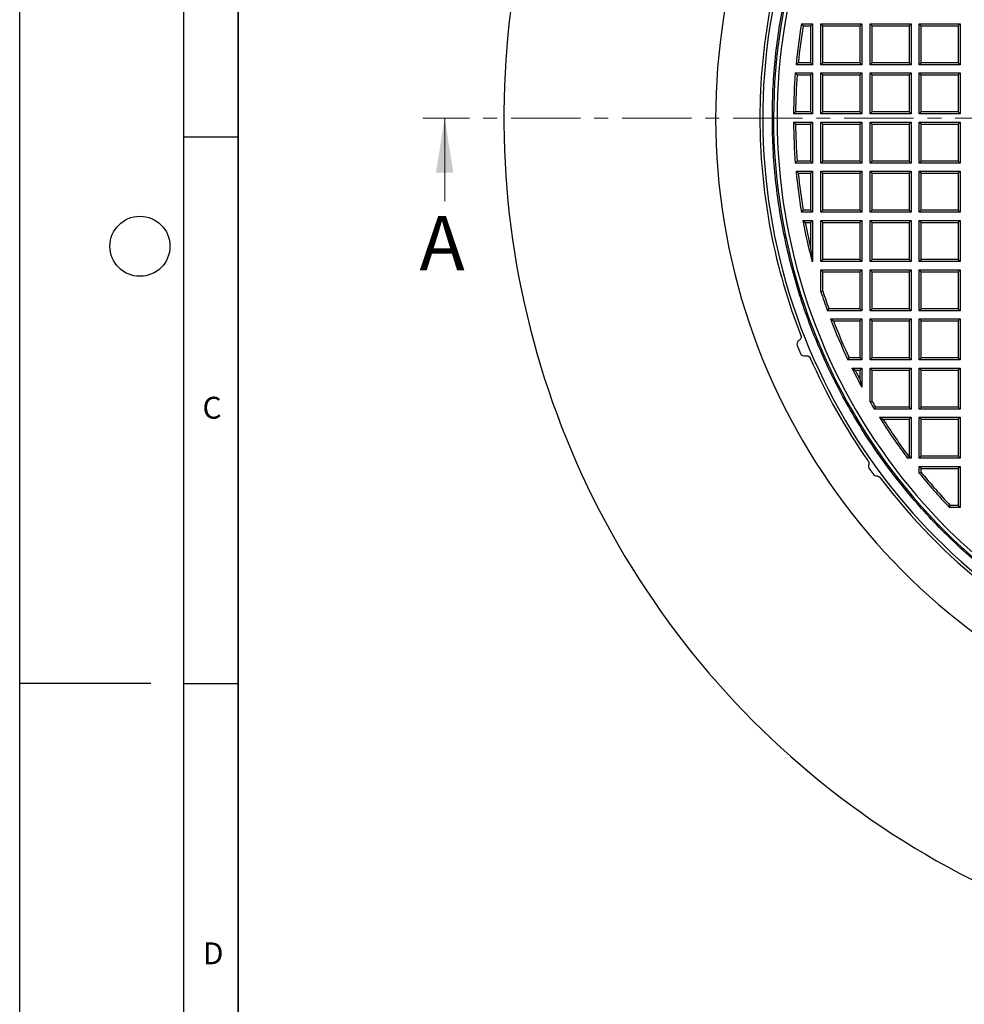
# Model space of a CAD drawing. Units: millimetres. Extents: x 0 to 420, y 0 to 297.
# Drawn here: x 0 to 86, y 119 to 209 of the extents above; entities that cross this region are included whole.
import ezdxf

# ---------------------------------------------------------------- set-up
doc = ezdxf.new("R2010")
doc.units = ezdxf.units.MM
doc.linetypes.add('CENTER', pattern=[10.16, 6.35, -1.27, 1.27, -1.27])
doc.layers.add('LINIEN-DICK', color=7, linetype='Continuous', lineweight=35)
doc.layers.add('LINIEN-DÜNN', color=7, linetype='Continuous')
doc.layers.add('VORLAGE_TEXT', color=7, linetype='Continuous')
doc.styles.add('SLDTEXTSTYLE0', font='TXT', dxfattribs={"width": 0.605})

msp = doc.modelspace()

# ---------------------------------------------------------------- linework, layer by layer
at = {"color": 7, "linetype": 'Continuous', "lineweight": 25}
for p, q in [((71.5211, 208.8562), (71.6751, 208.6743)), ((71.5211, 208.8562), (72.5455, 208.8562)), ((71.6751, 208.6743), (72.3635, 208.6743)), ((72.5455, 208.8562), (72.3635, 208.6743)), ((72.3635, 208.6743), (72.3635, 205.2882)), ((72.5455, 208.8562), (72.5455, 205.1062)), ((73.2955, 205.1062), (73.2955, 208.8562)), ((73.2955, 208.8562), (73.4775, 208.6743)), ((73.2955, 208.8562), (77.0455, 208.8562)), ((73.4775, 205.2882), (73.4775, 208.6743)), ((73.4775, 208.6743), (76.8635, 208.6743)), ((77.0455, 208.8562), (76.8635, 208.6743)), ((76.8635, 208.6743), (76.8635, 205.2882)), ((77.0455, 208.8562), (77.0455, 205.1062)), ((77.7955, 208.8562), (77.9775, 208.6743)), ((77.7955, 208.8562), (81.5455, 208.8562)), ((77.7955, 205.1062), (77.7955, 208.8562)), ((77.9775, 208.6743), (81.3635, 208.6743)), ((77.9775, 205.2882), (77.9775, 208.6743)), ((81.5455, 208.8562), (81.3635, 208.6743)), ((81.3635, 208.6743), (81.3635, 205.2882)), ((81.5455, 208.8562), (81.5455, 205.1062)), ((82.2955, 208.8562), (82.4775, 208.6743)), ((82.2955, 208.8562), (86.0455, 208.8562)), ((82.2955, 205.1062), (82.2955, 208.8562)), ((82.4775, 208.6743), (85.8635, 208.6743)), ((82.4775, 205.2882), (82.4775, 208.6743)), ((86.0455, 208.8562), (85.8635, 208.6743)), ((85.8635, 208.6743), (85.8635, 205.2882)), ((86.0455, 208.8562), (86.0455, 205.1062)), ((71.0262, 205.1062), (71.2267, 205.2882)), ((72.5455, 205.1062), (71.0262, 205.1062)), ((72.3635, 205.2882), (71.2267, 205.2882)), ((72.3635, 205.2882), (72.5455, 205.1062)), ((73.2955, 205.1062), (73.4775, 205.2882)), ((77.0455, 205.1062), (73.2955, 205.1062)), ((76.8635, 205.2882), (73.4775, 205.2882)), ((76.8635, 205.2882), (77.0455, 205.1062)), ((77.7955, 205.1062), (77.9775, 205.2882)), ((81.5455, 205.1062), (77.7955, 205.1062)), ((81.3635, 205.2882), (77.9775, 205.2882)), ((81.3635, 205.2882), (81.5455, 205.1062)), ((82.2955, 205.1062), (82.4775, 205.2882)), ((86.0455, 205.1062), (82.2955, 205.1062)), ((85.8635, 205.2882), (82.4775, 205.2882)), ((85.8635, 205.2882), (86.0455, 205.1062)), ((70.9606, 204.3562), (71.1288, 204.1743)), ((70.9606, 204.3562), (72.5455, 204.3562)), ((71.1288, 204.1743), (72.3635, 204.1743)), ((72.5455, 204.3562), (72.3635, 204.1743)), ((72.3635, 204.1743), (72.3635, 200.7882)), ((72.5455, 204.3562), (72.5455, 200.6062)), ((73.2955, 204.3562), (73.4775, 204.1743)), ((73.2955, 204.3562), (77.0455, 204.3562)), ((73.2955, 200.6062), (73.2955, 204.3562)), ((73.4775, 204.1743), (76.8635, 204.1743)), ((73.4775, 200.7882), (73.4775, 204.1743)), ((77.0455, 204.3562), (76.8635, 204.1743)), ((76.8635, 204.1743), (76.8635, 200.7882)), ((77.0455, 204.3562), (77.0455, 200.6062)), ((77.7955, 204.3562), (77.9775, 204.1743)), ((77.7955, 204.3562), (81.5455, 204.3562)), ((77.7955, 200.6062), (77.7955, 204.3562)), ((77.9775, 204.1743), (81.3635, 204.1743)), ((77.9775, 200.7882), (77.9775, 204.1743)), ((81.5455, 204.3562), (81.3635, 204.1743)), ((81.3635, 204.1743), (81.3635, 200.7882)), ((81.5455, 204.3562), (81.5455, 200.6062)), ((82.2955, 204.3562), (82.4775, 204.1743)), ((82.2955, 204.3562), (86.0455, 204.3562)), ((82.2955, 200.6062), (82.2955, 204.3562)), ((82.4775, 204.1743), (85.8635, 204.1743)), ((82.4775, 200.7882), (82.4775, 204.1743)), ((86.0455, 204.3562), (85.8635, 204.1743)), ((85.8635, 204.1743), (85.8635, 200.7882)), ((86.0455, 204.3562), (86.0455, 200.6062)), ((70.7969, 200.6062), (70.9805, 200.7882)), ((72.5455, 200.6062), (70.7969, 200.6062)), ((72.3635, 200.7882), (70.9805, 200.7882)), ((72.3635, 200.7882), (72.5455, 200.6062)), ((73.2955, 200.6062), (73.4775, 200.7882)), ((77.0455, 200.6062), (73.2955, 200.6062)), ((76.8635, 200.7882), (73.4775, 200.7882)), ((76.8635, 200.7882), (77.0455, 200.6062)), ((77.7955, 200.6062), (77.9775, 200.7882)), ((81.5455, 200.6062), (77.7955, 200.6062)), ((81.3635, 200.7882), (77.9775, 200.7882)), ((81.3635, 200.7882), (81.5455, 200.6062)), ((82.2955, 200.6062), (82.4775, 200.7882)), ((86.0455, 200.6062), (82.2955, 200.6062)), ((85.8635, 200.7882), (82.4775, 200.7882)), ((85.8635, 200.7882), (86.0455, 200.6062)), ((70.7969, 199.8562), (70.9805, 199.6743)), ((70.7969, 199.8562), (72.5455, 199.8562)), ((70.9805, 199.6743), (72.3635, 199.6743)), ((72.5455, 199.8562), (72.3635, 199.6743)), ((72.3635, 199.6743), (72.3635, 196.2882)), ((72.5455, 199.8562), (72.5455, 196.1062)), ((73.2955, 196.1062), (73.2955, 199.8562)), ((73.2955, 199.8562), (73.4775, 199.6743)), ((73.2955, 199.8562), (77.0455, 199.8562)), ((73.4775, 196.2882), (73.4775, 199.6743)), ((73.4775, 199.6743), (76.8635, 199.6743)), ((77.0455, 199.8562), (76.8635, 199.6743)), ((76.8635, 199.6743), (76.8635, 196.2882)), ((77.0455, 199.8562), (77.0455, 196.1062)), ((77.7955, 196.1062), (77.7955, 199.8562)), ((77.7955, 199.8562), (77.9775, 199.6743)), ((77.7955, 199.8562), (81.5455, 199.8562)), ((77.9775, 196.2882), (77.9775, 199.6743)), ((77.9775, 199.6743), (81.3635, 199.6743)), ((81.5455, 199.8562), (81.3635, 199.6743)), ((81.3635, 199.6743), (81.3635, 196.2882)), ((81.5455, 199.8562), (81.5455, 196.1062)), ((82.2955, 196.1062), (82.2955, 199.8562)), ((82.2955, 199.8562), (82.4775, 199.6743)), ((82.2955, 199.8562), (86.0455, 199.8562)), ((82.4775, 196.2882), (82.4775, 199.6743)), ((82.4775, 199.6743), (85.8635, 199.6743)), ((86.0455, 199.8562), (85.8635, 199.6743)), ((85.8635, 199.6743), (85.8635, 196.2882)), ((86.0455, 199.8562), (86.0455, 196.1062)), ((70.9606, 196.1062), (71.1288, 196.2882)), ((72.5455, 196.1062), (70.9606, 196.1062)), ((72.3635, 196.2882), (71.1288, 196.2882)), ((72.3635, 196.2882), (72.5455, 196.1062)), ((73.2955, 196.1062), (73.4775, 196.2882)), ((77.0455, 196.1062), (73.2955, 196.1062)), ((76.8635, 196.2882), (73.4775, 196.2882)), ((76.8635, 196.2882), (77.0455, 196.1062)), ((77.7955, 196.1062), (77.9775, 196.2882)), ((81.5455, 196.1062), (77.7955, 196.1062)), ((81.3635, 196.2882), (77.9775, 196.2882)), ((81.3635, 196.2882), (81.5455, 196.1062)), ((82.2955, 196.1062), (82.4775, 196.2882)), ((86.0455, 196.1062), (82.2955, 196.1062)), ((85.8635, 196.2882), (82.4775, 196.2882)), ((85.8635, 196.2882), (86.0455, 196.1062)), ((71.0262, 195.3562), (71.2267, 195.1743)), ((71.0262, 195.3562), (72.5455, 195.3562)), ((71.2267, 195.1743), (72.3635, 195.1743)), ((72.5455, 195.3562), (72.3635, 195.1743)), ((72.3635, 195.1743), (72.3635, 191.7882)), ((72.5455, 195.3562), (72.5455, 191.6062)), ((73.2955, 191.6062), (73.2955, 195.3562)), ((73.2955, 195.3562), (73.4775, 195.1743)), ((73.2955, 195.3562), (77.0455, 195.3562)), ((73.4775, 191.7882), (73.4775, 195.1743)), ((73.4775, 195.1743), (76.8635, 195.1743)), ((77.0455, 195.3562), (76.8635, 195.1743)), ((76.8635, 195.1743), (76.8635, 191.7882)), ((77.0455, 195.3562), (77.0455, 191.6062)), ((77.7955, 195.3562), (77.9775, 195.1743)), ((77.7955, 195.3562), (81.5455, 195.3562)), ((77.7955, 191.6062), (77.7955, 195.3562)), ((77.9775, 195.1743), (81.3635, 195.1743)), ((77.9775, 191.7882), (77.9775, 195.1743)), ((81.5455, 195.3562), (81.3635, 195.1743)), ((81.3635, 195.1743), (81.3635, 191.7882)), ((81.5455, 195.3562), (81.5455, 191.6062)), ((82.2955, 191.6062), (82.2955, 195.3562)), ((82.2955, 195.3562), (82.4775, 195.1743)), ((82.2955, 195.3562), (86.0455, 195.3562)), ((82.4775, 191.7882), (82.4775, 195.1743)), ((82.4775, 195.1743), (85.8635, 195.1743)), ((86.0455, 195.3562), (85.8635, 195.1743)), ((85.8635, 195.1743), (85.8635, 191.7882)), ((86.0455, 195.3562), (86.0455, 191.6062)), ((71.5211, 191.6062), (71.6751, 191.7882)), ((72.5455, 191.6062), (71.5211, 191.6062)), ((72.3635, 191.7882), (71.6751, 191.7882)), ((72.3635, 191.7882), (72.5455, 191.6062)), ((73.2955, 191.6062), (73.4775, 191.7882)), ((77.0455, 191.6062), (73.2955, 191.6062)), ((76.8635, 191.7882), (73.4775, 191.7882)), ((76.8635, 191.7882), (77.0455, 191.6062)), ((77.7955, 191.6062), (77.9775, 191.7882)), ((81.5455, 191.6062), (77.7955, 191.6062)), ((81.3635, 191.7882), (77.9775, 191.7882)), ((81.3635, 191.7882), (81.5455, 191.6062)), ((82.2955, 191.6062), (82.4775, 191.7882)), ((86.0455, 191.6062), (82.2955, 191.6062)), ((85.8635, 191.7882), (82.4775, 191.7882)), ((85.8635, 191.7882), (86.0455, 191.6062)), ((71.6539, 190.8562), (71.873, 190.6743)), ((71.6539, 190.8562), (72.5455, 190.8562)), ((71.873, 190.6743), (72.3635, 190.6743)), ((72.5455, 190.8562), (72.3635, 190.6743)), ((72.3635, 190.6743), (72.3635, 188.3703)), ((72.5455, 190.8562), (72.5455, 187.1062)), ((73.2955, 187.1062), (73.2955, 190.8562)), ((73.2955, 190.8562), (73.4775, 190.6743)), ((73.2955, 190.8562), (77.0455, 190.8562)), ((73.4775, 187.2882), (73.4775, 190.6743)), ((73.4775, 190.6743), (76.8635, 190.6743)), ((77.0455, 190.8562), (76.8635, 190.6743)), ((76.8635, 190.6743), (76.8635, 187.2882)), ((77.0455, 190.8562), (77.0455, 187.1062)), ((77.7955, 187.1062), (77.7955, 190.8562)), ((77.7955, 190.8562), (77.9775, 190.6743)), ((77.7955, 190.8562), (81.5455, 190.8562)), ((77.9775, 187.2882), (77.9775, 190.6743)), ((77.9775, 190.6743), (81.3635, 190.6743)), ((81.5455, 190.8562), (81.3635, 190.6743)), ((81.3635, 190.6743), (81.3635, 187.2882)), ((81.5455, 190.8562), (81.5455, 187.1062)), ((82.2955, 187.1062), (82.2955, 190.8562)), ((82.2955, 190.8562), (82.4775, 190.6743)), ((82.2955, 190.8562), (86.0455, 190.8562)), ((82.4775, 187.2882), (82.4775, 190.6743)), ((82.4775, 190.6743), (85.8635, 190.6743)), ((86.0455, 190.8562), (85.8635, 190.6743)), ((85.8635, 190.6743), (85.8635, 187.2882)), ((86.0455, 190.8562), (86.0455, 187.1062)), ((72.3635, 188.3703), (72.5152, 187.1366)), ((72.4918, 187.1062), (72.5152, 187.1366)), ((72.5455, 187.1062), (72.4918, 187.1062)), ((72.5152, 187.1366), (72.5455, 187.1062)), ((73.2955, 187.1062), (73.4775, 187.2882)), ((77.0455, 187.1062), (73.2955, 187.1062)), ((76.8635, 187.2882), (73.4775, 187.2882)), ((76.8635, 187.2882), (77.0455, 187.1062)), ((77.7955, 187.1062), (77.9775, 187.2882)), ((81.5455, 187.1062), (77.7955, 187.1062)), ((81.3635, 187.2882), (77.9775, 187.2882)), ((81.3635, 187.2882), (81.5455, 187.1062)), ((82.2955, 187.1062), (82.4775, 187.2882)), ((86.0455, 187.1062), (82.2955, 187.1062)), ((85.8635, 187.2882), (82.4775, 187.2882)), ((85.8635, 187.2882), (86.0455, 187.1062)), ((73.2955, 186.3562), (73.4775, 186.1743)), ((73.2955, 186.3562), (77.0455, 186.3562)), ((73.2955, 184.3607), (73.2955, 186.3562)), ((73.4775, 186.1743), (76.8635, 186.1743)), ((73.4775, 184.3894), (73.4775, 186.1743)), ((77.0455, 186.3562), (76.8635, 186.1743)), ((76.8635, 186.1743), (76.8635, 182.7882)), ((77.0455, 186.3562), (77.0455, 182.6062)), ((77.7955, 186.3562), (77.9775, 186.1743)), ((77.7955, 186.3562), (81.5455, 186.3562)), ((77.7955, 182.6062), (77.7955, 186.3562)), ((77.9775, 186.1743), (81.3635, 186.1743)), ((77.9775, 182.7882), (77.9775, 186.1743)), ((81.5455, 186.3562), (81.3635, 186.1743)), ((81.3635, 186.1743), (81.3635, 182.7882)), ((81.5455, 186.3562), (81.5455, 182.6062)), ((82.2955, 186.3562), (82.4775, 186.1743)), ((82.2955, 186.3562), (86.0455, 186.3562)), ((82.2955, 182.6062), (82.2955, 186.3562)), ((82.4775, 186.1743), (85.8635, 186.1743)), ((82.4775, 182.7882), (82.4775, 186.1743)), ((86.0455, 186.3562), (85.8635, 186.1743)), ((85.8635, 186.1743), (85.8635, 182.7882)), ((86.0455, 186.3562), (86.0455, 182.6062)), ((73.2955, 184.3607), (73.4775, 184.3894)), ((73.8973, 182.6062), (74.025, 182.7882)), ((77.0455, 182.6062), (73.8973, 182.6062)), ((76.8635, 182.7882), (74.025, 182.7882)), ((76.8635, 182.7882), (77.0455, 182.6062)), ((77.7955, 182.6062), (77.9775, 182.7882)), ((81.5455, 182.6062), (77.7955, 182.6062)), ((81.3635, 182.7882), (77.9775, 182.7882)), ((81.3635, 182.7882), (81.5455, 182.6062)), ((82.2955, 182.6062), (82.4775, 182.7882)), ((86.0455, 182.6062), (82.2955, 182.6062)), ((85.8635, 182.7882), (82.4775, 182.7882)), ((85.8635, 182.7882), (86.0455, 182.6062)), ((74.1763, 181.8562), (74.4411, 181.6743)), ((74.1763, 181.8562), (77.0455, 181.8562)), ((74.4411, 181.6743), (76.8635, 181.6743)), ((77.0455, 181.8562), (76.8635, 181.6743)), ((76.8635, 181.6743), (76.8635, 178.2882)), ((77.0455, 181.8562), (77.0455, 178.1062)), ((77.7955, 181.8562), (77.9775, 181.6743)), ((77.7955, 181.8562), (81.5455, 181.8562)), ((77.7955, 178.1062), (77.7955, 181.8562)), ((77.9775, 181.6743), (81.3635, 181.6743)), ((77.9775, 178.2882), (77.9775, 181.6743)), ((81.5455, 181.8562), (81.3635, 181.6743)), ((81.3635, 181.6743), (81.3635, 178.2882)), ((81.5455, 181.8562), (81.5455, 178.1062)), ((82.2955, 181.8562), (82.4775, 181.6743)), ((82.2955, 181.8562), (86.0455, 181.8562)), ((82.2955, 178.1062), (82.2955, 181.8562)), ((82.4775, 181.6743), (85.8635, 181.6743)), ((82.4775, 178.2882), (82.4775, 181.6743)), ((86.0455, 181.8562), (85.8635, 181.6743)), ((85.8635, 181.6743), (85.8635, 178.2882)), ((86.0455, 181.8562), (86.0455, 178.1062)), ((71.1254, 179.4173), (71.4317, 178.6777)), ((75.7769, 178.1062), (75.8922, 178.2882)), ((77.0455, 178.1062), (75.7769, 178.1062)), ((76.8635, 178.2882), (75.8922, 178.2882)), ((76.8635, 178.2882), (77.0455, 178.1062)), ((77.7955, 178.1062), (77.9775, 178.2882)), ((81.5455, 178.1062), (77.7955, 178.1062)), ((81.3635, 178.2882), (77.9775, 178.2882)), ((81.3635, 178.2882), (81.5455, 178.1062)), ((82.2955, 178.1062), (82.4775, 178.2882)), ((86.0455, 178.1062), (82.2955, 178.1062)), ((85.8635, 178.2882), (82.4775, 178.2882)), ((85.8635, 178.2882), (86.0455, 178.1062)), ((76.1401, 177.3562), (76.434, 177.1743)), ((76.1401, 177.3562), (77.0455, 177.3562)), ((76.434, 177.1743), (76.8635, 177.1743)), ((77.0455, 177.3562), (76.8635, 177.1743)), ((76.8635, 177.1743), (76.8635, 176.3368)), ((77.0455, 177.3562), (77.0455, 175.6091)), ((77.7955, 177.3562), (77.9775, 177.1743)), ((77.7955, 177.3562), (81.5455, 177.3562)), ((77.7955, 174.2746), (77.7955, 177.3562)), ((77.9775, 177.1743), (81.3635, 177.1743)), ((77.9775, 174.3237), (77.9775, 177.1743)), ((81.5455, 177.3562), (81.3635, 177.1743)), ((81.3635, 177.1743), (81.3635, 173.7882)), ((81.5455, 177.3562), (81.5455, 173.6062)), ((82.2955, 177.3562), (82.4775, 177.1743)), ((82.2955, 177.3562), (86.0455, 177.3562)), ((82.2955, 173.6062), (82.2955, 177.3562)), ((82.4775, 177.1743), (85.8635, 177.1743)), ((82.4775, 173.7882), (82.4775, 177.1743)), ((86.0455, 177.3562), (85.8635, 177.1743)), ((85.8635, 177.1743), (85.8635, 173.7882)), ((86.0455, 177.3562), (86.0455, 173.6062)), ((76.8635, 176.3368), (77.0455, 175.6091)), ((77.7955, 174.2746), (77.9775, 174.3237)), ((78.191, 173.6062), (78.294, 173.7882)), ((81.5455, 173.6062), (78.191, 173.6062)), ((81.3635, 173.7882), (78.294, 173.7882)), ((81.3635, 173.7882), (81.5455, 173.6062)), ((82.2955, 173.6062), (82.4775, 173.7882)), ((86.0455, 173.6062), (82.2955, 173.6062)), ((85.8635, 173.7882), (82.4775, 173.7882)), ((85.8635, 173.7882), (86.0455, 173.6062)), ((78.6512, 172.8562), (78.9809, 172.6743)), ((78.6512, 172.8562), (81.5455, 172.8562)), ((78.9809, 172.6743), (81.3635, 172.6743)), ((81.5455, 172.8562), (81.3635, 172.6743)), ((81.3635, 172.6743), (81.3635, 169.2882)), ((81.5455, 172.8562), (81.5455, 169.1062)), ((82.2955, 172.8562), (82.4775, 172.6743)), ((82.2955, 172.8562), (86.0455, 172.8562)), ((82.2955, 169.1062), (82.2955, 172.8562)), ((82.4775, 172.6743), (85.8635, 172.6743)), ((82.4775, 169.2882), (82.4775, 172.6743)), ((86.0455, 172.8562), (85.8635, 172.6743)), ((85.8635, 172.6743), (85.8635, 169.2882)), ((86.0455, 172.8562), (86.0455, 169.1062)), ((81.2334, 169.1062), (81.3241, 169.2882)), ((81.5455, 169.1062), (81.2334, 169.1062)), ((81.3635, 169.2882), (81.3241, 169.2882)), ((81.3635, 169.2882), (81.5455, 169.1062)), ((82.2955, 169.1062), (82.4775, 169.2882)), ((86.0455, 169.1062), (82.2955, 169.1062)), ((85.8635, 169.2882), (82.4775, 169.2882)), ((85.8635, 169.2882), (86.0455, 169.1062)), ((77.6926, 168.2043), (78.1394, 167.5893)), ((82.2955, 168.3562), (82.4775, 168.1743)), ((82.2955, 168.3562), (86.0455, 168.3562)), ((82.2955, 167.7486), (82.2955, 168.3562)), ((82.2955, 167.7486), (82.4775, 167.8131)), ((82.4775, 168.1743), (85.8635, 168.1743)), ((82.4775, 167.8131), (82.4775, 168.1743)), ((86.0455, 168.3562), (85.8635, 168.1743)), ((85.8635, 168.1743), (85.8635, 164.7882)), ((86.0455, 168.3562), (86.0455, 164.6062)), ((85.0574, 164.6062), (85.1354, 164.7882)), ((86.0455, 164.6062), (85.0574, 164.6062)), ((85.8635, 164.7882), (85.1354, 164.7882)), ((85.8635, 164.7882), (86.0455, 164.6062))]:
    msp.add_line(p, q, dxfattribs=at)
at = {"color": 7, "linetype": 'CENTER', "lineweight": 18}
msp.add_line((122.4206, 200.2312), (36.8808, 200.2312), dxfattribs=at)
at = {"color": 7, "linetype": 'Continuous', "lineweight": 18}
msp.add_line((38.8808, 192.6312), (38.8808, 200.2312), dxfattribs=at)
at = {"color": 7, "linetype": 'Continuous', "lineweight": 25}
for centre, radius, start, end in [((122.4206, 200.2312), 58.75, 118.795765, 264.579682), ((122.4206, 200.2312), 54.4375, 121.474653, 263.744923), ((122.4206, 200.2312), 53.4489, 119.260783, 266.312501), ((122.4205, 200.2312), 53.125, 119.456637, 266.290034), ((122.4206, 200.2312), 78.125, 154.293463, 265.706537), ((122.4206, 200.2312), 54.6995, 158.685111, 179.309737), ((122.4205, 200.2312), 51.625, 170.382481, 174.581429), ((122.4205, 200.2312), 51.443, 170.553671, 174.358562), ((122.4205, 200.2312), 51.625, 175.417001, 179.583804), ((122.4205, 200.2312), 51.443, 175.60407, 179.379634), ((122.4206, 200.2312), 54.7021, 179.441325, 180.558676), ((122.4206, 200.2312), 54.6995, 180.690237, 201.314898), ((122.4205, 200.2312), 51.625, 180.416196, 184.582999), ((122.4205, 200.2312), 51.443, 180.620366, 184.39593), ((122.4205, 200.2312), 51.625, 185.418571, 189.617519), ((122.4205, 200.2312), 51.443, 185.641438, 189.446329), ((122.4205, 200.2312), 51.625, 190.462856, 194.728396), ((122.4205, 200.2312), 51.443, 190.7065, 193.330322), ((122.4205, 200.2312), 51.625, 197.903831, 199.962458), ((122.4205, 200.2312), 51.443, 197.935732, 199.820498), ((122.4205, 200.2312), 51.625, 200.850588, 205.376934), ((122.4205, 200.2312), 51.443, 201.144971, 205.248809), ((122.4206, 200.2312), 54.6995, 203.685111, 214.965224), ((122.4205, 200.2312), 51.625, 206.301795, 208.485886), ((122.4205, 200.2312), 51.443, 206.628538, 207.676827), ((122.4205, 200.2312), 51.625, 210.184964, 211.04683), ((122.4205, 200.2312), 51.443, 210.239581, 210.932332), ((122.4205, 200.2312), 51.625, 212.023452, 217.078278), ((122.4205, 200.2312), 51.443, 212.390027, 216.977461), ((122.4205, 200.2312), 51.625, 218.991464, 223.635859), ((122.4205, 200.2312), 51.443, 219.063168, 223.549124), ((122.4206, 200.2312), 54.6995, 217.034833, 246.314898)]:
    msp.add_arc(centre, radius, start, end, dxfattribs=at)
for centre, major_axis, ratio, start_param, end_param in [((71.5254, 179.583), (0.4001, 0.1657), 0.8660254, 1.7550875, 3.1415926), ((71.8318, 178.8434), (-0.4001, -0.1657), 0.8660254, 0, 1.3865052), ((77.9063, 168.3563), (-0.2279, -0.1301), 0.952705, 5.4577063, 6.3877311), ((78.35, 167.7456), (0.1941, 0.1766), 0.952705, 3.0370461, 3.9670717)]:
    msp.add_ellipse(centre, major_axis=major_axis, ratio=ratio, start_param=start_param, end_param=end_param, dxfattribs=at)
msp.add_open_spline([(117.6919, 146.8779), (116.7938, 146.9707), (114.9975, 147.1564), (112.3253, 147.6071), (109.678, 148.1826), (107.0636, 148.8937), (104.4883, 149.7354), (101.9589, 150.7064), (99.4818, 151.804), (97.0634, 153.0253), (94.7097, 154.3673), (92.427, 155.8266), (90.2209, 157.3994), (88.0971, 159.0817), (86.061, 160.8692), (84.1179, 162.7573), (82.2728, 164.7412), (80.5302, 166.8159), (78.8948, 168.976), (77.3706, 171.2159), (75.9616, 173.5301), (74.6714, 175.9125), (73.5032, 178.3571), (72.4601, 180.8576), (71.5447, 183.4076), (70.7594, 186.0007), (70.1061, 188.6301), (69.5866, 191.2892), (69.2022, 193.9711), (68.9538, 196.669), (68.8421, 199.3761), (68.8673, 202.0853), (69.0295, 204.7898), (69.3281, 207.4827), (69.7625, 210.157), (70.3315, 212.8059), (71.0337, 215.4227), (71.8673, 218.0006), (72.83, 220.5332), (73.9196, 223.0138), (75.1331, 225.4362), (76.4676, 227.7941), (77.9195, 230.0816), (79.4852, 232.2927), (81.1606, 234.422), (82.9416, 236.4636), (84.8231, 238.4133), (86.8023, 240.2631), (88.8668, 242.0186), (90.3146, 243.0979), (91.0385, 243.6376)], degree=3, dxfattribs=at)
for points, knots in [([(67.725, 200.8902), (67.7249, 200.8828), (67.7246, 200.8642), (67.7229, 200.8223), (67.7218, 200.7879), (67.7211, 200.7646)], [0, 0, 0, 0, 0.1781373, 0.4434136, 1, 1, 1, 1]), ([(67.7211, 199.6979), (67.7213, 199.6891), (67.7216, 199.6692), (67.7236, 199.6273), (67.7244, 199.5942), (67.725, 199.5721)], [0, 0, 0, 0, 0.2101553, 0.4737068, 1, 1, 1, 1]), ([(71.4627, 180.3483), (71.4718, 180.3188), (71.4934, 180.2489), (71.4869, 180.1311), (71.4395, 180.0125), (71.3727, 179.9348), (71.3245, 179.9023), (71.3111, 179.8933)], [0, 0, 0, 0, 0.1779416, 0.4215122, 0.6643308, 0.9062628, 1, 1, 1, 1]), ([(71.8996, 178.4725), (71.9063, 178.474), (71.9334, 178.4799), (71.9754, 178.4836), (72.0174, 178.4817), (72.0451, 178.478), (72.0724, 178.4728), (72.1063, 178.4634), (72.1389, 178.4502), (72.1639, 178.4375), (72.1879, 178.4236), (72.2168, 178.4035), (72.2432, 178.3803), (72.2626, 178.3601), (72.2807, 178.339), (72.2951, 178.3191), (72.31, 178.295), (72.3196, 178.2777), (72.3263, 178.2629), (72.3285, 178.2579)], [0, 0, 0, 0, 0.0395961, 0.1598859, 0.2418562, 0.2814523, 0.3210485, 0.4018394, 0.4838141, 0.5234034, 0.5629927, 0.6437616, 0.725706, 0.7654037, 0.8051013, 0.8860866, 0.9065459, 0.9682716, 1, 1, 1, 1]), ([(77.5943, 168.8841), (77.6121, 168.8551), (77.6606, 168.7764), (77.6957, 168.6272), (77.6841, 168.5), (77.6635, 168.4365), (77.6607, 168.4276)], [0, 0, 0, 0, 0.2132732, 0.5799806, 0.9411995, 1, 1, 1, 1]), ([(78.3419, 167.4899), (78.3529, 167.4899), (78.3859, 167.4898), (78.43, 167.4843), (78.4717, 167.4752), (78.5004, 167.467), (78.536, 167.4547), (78.5664, 167.4412), (78.5917, 167.4278), (78.6085, 167.4183), (78.6287, 167.4056), (78.6519, 167.3893), (78.6815, 167.3659), (78.7059, 167.3431), (78.7254, 167.3222), (78.7382, 167.3077), (78.7482, 167.2955), (78.7548, 167.2867), (78.7556, 167.2857)], [0, 0, 0, 0, 0.0685647, 0.2071584, 0.277276, 0.335712, 0.3941478, 0.5133875, 0.5435121, 0.5735161, 0.6344137, 0.6929813, 0.7515488, 0.8709657, 0.9011237, 0.9311652, 0.992109, 1, 1, 1, 1])]:
    msp.add_open_spline(points, degree=3, knots=knots, dxfattribs=at)
at = {"color": 7, "linetype": 'Continuous', "lineweight": 18}
msp.add_solid([(38.8808, 200.2312), (38.0808, 195.2312), (39.6808, 195.2312)], dxfattribs=at)
at = {"layer": 'LINIEN-DICK'}
msp.add_line((20, 287), (20, 10), dxfattribs=at)
at = {"layer": 'LINIEN-DÜNN'}
for p, q in [((0, 0), (0, 297)), ((15, 292), (15, 5)), ((15, 198.5), (20, 198.5)), ((12, 148.5), (0, 148.5)), ((15, 148.5), (20, 148.5))]:
    msp.add_line(p, q, dxfattribs=at)
msp.add_circle((11, 188.5), 2.75, dxfattribs=at)

# ---------------------------------------------------------------- texts
at = {"color": 7, "linetype": 'Continuous', "insert": (36.5692, 191.2825), "char_height": 5, "attachment_point": 1, "style": 'SLDTEXTSTYLE0'}
msp.add_mtext('A', dxfattribs=at)
at = {"layer": 'VORLAGE_TEXT', "char_height": 2, "attachment_point": 2, "style": 'SLDTEXTSTYLE0'}
for s, insert in [('C', (17.5962, 174.7262)), ('D', (17.7047, 124.8018))]:
    msp.add_mtext(s, dxfattribs=dict(at, insert=insert))

doc.saveas('drawing.dxf')
